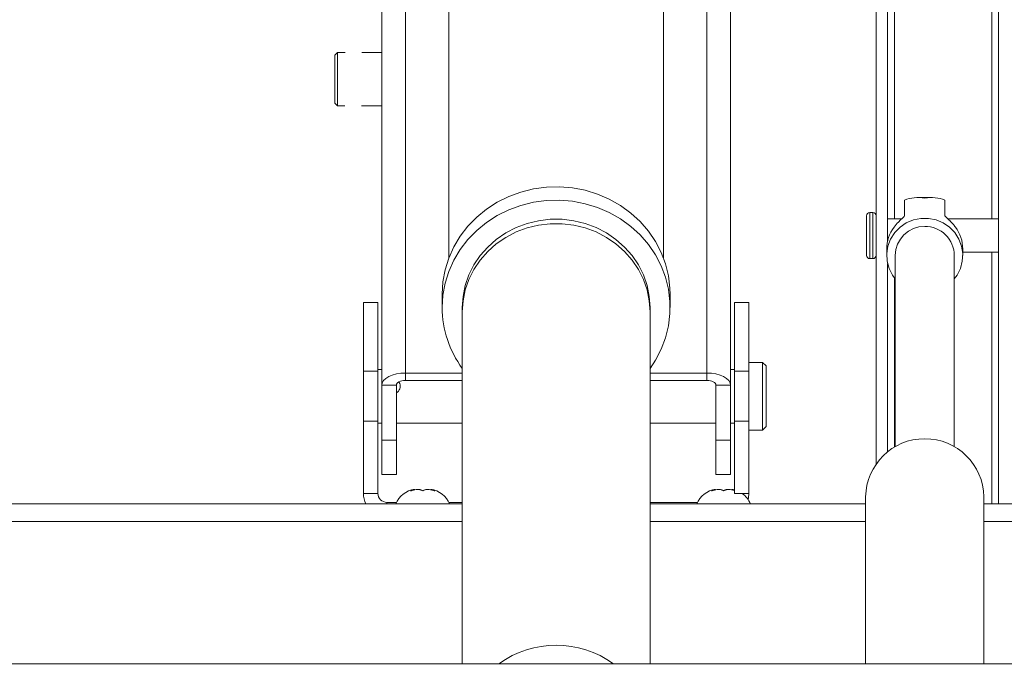
# Paper-space layout 'Top Level(2)' of a CAD drawing. Units: millimetres. Extents: x 0 to 276, y 0 to 214.
# Drawn here: x 71 to 77, y 144 to 148 of the extents above; entities that cross this region are included whole.
import ezdxf

# ---------------------------------------------------------------- set-up
doc = ezdxf.new("R2010")
doc.units = ezdxf.units.MM
doc.layers.add('FORMAT', color=7, linetype='Continuous', lineweight=15)
doc.styles.add('SLDTEXTSTYLE1', font='TXT', dxfattribs={"width": 0.605})
doc.styles.add('SLDTEXTSTYLE5', font='TXT', dxfattribs={"width": 0.96})
doc.styles.add('SLDTEXTSTYLE9', font='TXT', dxfattribs={"width": 0.924615})
doc.dimstyles.new('SLDDIMSTYLE4', dxfattribs={"dimtxt": 2.833333, "dimasz": 3.302, "dimexe": 0, "dimexo": 0.0625, "dimgap": 0.708333, "dimtad": 0, "dimtih": 1, "dimtoh": 1, "dimdec": 0, "dimlfac": 2, "dimrnd": 1e-09, "dimzin": 12, "dimdsep": 46, "dimtxsty": 'SLDTEXTSTYLE1', "dimblk1": 'NONE', "dimblk2": 'NONE', "dimsah": 1, "dimcen": 0.09, "dimadec": 0, "dimazin": 3, "dimtfac": 1, "dimtdec": 0, "dimtofl": 0, "dimtmove": 0, "dimatfit": 3, "dimldrblk": 'NONE', "dimfxl": 1, "dimfrac": 2, "dimtolj": 1, "dimtzin": 12, "dimarcsym": 0})

# ---------------------------------------------------------------- blocks, each defined once
blk = doc.blocks.new('_D_11')
at = {"layer": 'FORMAT'}
for p, q in [((42.2097, 142.0945), (42.2097, 119.9407)), ((112.1526, 142.0945), (112.1526, 119.9407)), ((42.2097, 122.4907), (60.4251, 122.4907)), ((112.1526, 122.4907), (93.9372, 122.4907))]:
    blk.add_line(p, q, dxfattribs=at)
for points in [[(42.2097, 122.4907), (45.043, 122.0548), (45.043, 122.9266)], [(112.1526, 122.4907), (109.3192, 122.9266), (109.3192, 122.0548)]]:
    blk.add_solid(points, dxfattribs=at)
at = {"layer": 'FORMAT', "attachment_point": 1}
for s, insert, char_height, style in [('"', (81.7046, 125.9307, -3.9878), 2.8333, 'SLDTEXTSTYLE5'), ('ROUGH OPENING', (60.4251, 121.5823, -3.9878), 2.833333, 'SLDTEXTSTYLE9')]:
    blk.add_mtext(s, dxfattribs=dict(at, insert=insert, char_height=char_height, style=style))
blk = doc.blocks.new('_NONE')

psp = doc.layouts.new('Top Level(2)')

# ---------------------------------------------------------------- linework, layer by layer
at = {"color": 7, "linetype": 'Continuous', "lineweight": 15, "true_color": 0xffffff}
for p, q in [((77.4088, 144.7322), (77.4088, 155.9374)), ((76.5769, 145.0028), (76.5769, 152.8739)), ((76.6558, 146.5198), (76.6558, 152.8739)), ((73.6756, 150.0471), (73.6756, 146.4053)), ((75.1328, 146.4053), (75.1328, 149.4563)), ((73.2203, 148.3518), (73.2203, 145.5405)), ((73.3798, 145.6221), (73.3798, 148.3808)), ((75.4286, 148.3808), (75.4286, 145.6221)), ((75.5881, 148.3518), (75.5881, 145.5405)), ((72.9197, 147.8027), (72.9015, 147.7845)), ((72.9015, 147.4567), (72.9015, 147.7845)), ((72.9706, 147.8027), (72.9197, 147.8027)), ((72.9197, 147.8027), (72.9197, 147.4385)), ((73.2203, 147.8027), (73.0836, 147.8027)), ((72.9015, 147.4567), (72.9197, 147.4385)), ((72.9197, 147.4385), (72.9698, 147.4385)), ((73.0829, 147.4385), (73.2203, 147.4385)), ((74.165, 146.8529), (74.2505, 146.8741)), ((74.2505, 146.8741), (74.3379, 146.8859)), ((74.3379, 146.8859), (74.4263, 146.8883)), ((74.4263, 146.8883), (74.5144, 146.8812)), ((74.5144, 146.8812), (74.601, 146.8646)), ((74.0044, 146.7837), (74.0826, 146.8226)), ((74.0826, 146.8226), (74.165, 146.8529)), ((74.601, 146.8646), (74.685, 146.8389)), ((74.685, 146.8389), (74.7654, 146.8042)), ((74.7654, 146.8042), (74.8411, 146.7612)), ((76.9566, 146.8152), (76.8593, 146.8152)), ((73.8647, 146.6821), (73.9315, 146.7367)), ((73.9315, 146.7367), (74.0044, 146.7837)), ((74.0826, 146.7317), (74.165, 146.762)), ((74.165, 146.762), (74.2505, 146.7832)), ((74.2505, 146.7832), (74.3379, 146.795)), ((74.3379, 146.795), (74.4263, 146.7974)), ((74.4263, 146.7974), (74.5144, 146.7903)), ((74.5144, 146.7903), (74.601, 146.7737)), ((74.601, 146.7737), (74.685, 146.748)), ((74.685, 146.748), (74.7654, 146.7133)), ((74.8411, 146.7612), (74.9111, 146.7103)), ((76.7713, 146.7979), (76.7713, 146.6919)), ((77.0445, 146.7979), (77.0445, 146.6919)), ((73.8049, 146.6207), (73.8647, 146.6821)), ((73.9315, 146.6458), (74.0044, 146.6928)), ((74.0044, 146.6928), (74.0826, 146.7317)), ((74.7654, 146.7133), (74.8411, 146.6703)), ((74.8411, 146.6703), (74.9111, 146.6194)), ((74.9111, 146.7103), (74.9745, 146.6522)), ((76.5127, 146.6918), (76.5127, 146.4223)), ((76.555, 146.7137), (76.5346, 146.7137)), ((76.7504, 146.67), (76.6558, 146.67)), ((76.8818, 146.6741), (76.8306, 146.6638)), ((76.934, 146.6741), (76.8818, 146.6741)), ((76.9852, 146.6638), (76.934, 146.6741)), ((77.4088, 146.67), (77.0654, 146.67)), ((73.753, 146.5533), (73.8049, 146.6207)), ((73.8647, 146.5912), (73.9315, 146.6458)), ((74.0626, 146.5753), (74.1328, 146.6117)), ((74.1328, 146.6117), (74.2072, 146.6395)), ((74.1328, 146.5814), (74.2072, 146.6092)), ((74.2072, 146.6395), (74.2847, 146.6582)), ((74.2072, 146.6092), (74.2847, 146.6279)), ((74.2847, 146.6582), (74.3642, 146.6677)), ((74.2847, 146.6279), (74.3642, 146.6374)), ((74.3642, 146.6677), (74.4442, 146.6677)), ((74.3642, 146.6374), (74.4442, 146.6374)), ((74.4442, 146.6677), (74.5236, 146.6582)), ((74.4442, 146.6374), (74.5236, 146.6279)), ((74.5236, 146.6582), (74.6012, 146.6395)), ((74.5236, 146.6279), (74.6012, 146.6092)), ((74.6012, 146.6395), (74.6756, 146.6117)), ((74.6012, 146.6092), (74.6756, 146.5814)), ((74.6756, 146.6117), (74.7458, 146.5753)), ((74.9111, 146.6194), (74.9745, 146.5613)), ((74.9745, 146.6522), (75.0305, 146.5877)), ((76.7398, 146.6142), (76.7038, 146.5771)), ((76.7826, 146.6435), (76.7398, 146.6142)), ((76.8306, 146.6638), (76.7826, 146.6435)), ((77.0332, 146.6435), (76.9852, 146.6638)), ((77.0761, 146.6142), (77.0332, 146.6435)), ((77.1121, 146.5771), (77.0761, 146.6142)), ((73.7095, 146.4807), (73.753, 146.5533)), ((73.8049, 146.5298), (73.8647, 146.5912)), ((73.9978, 146.5309), (74.0626, 146.5753)), ((73.9978, 146.5006), (74.0626, 146.545)), ((74.0626, 146.545), (74.1328, 146.5814)), ((74.6756, 146.5814), (74.7458, 146.545)), ((74.7458, 146.5753), (74.8105, 146.5309)), ((74.7458, 146.545), (74.8105, 146.5006)), ((74.9745, 146.5613), (75.0305, 146.4968)), ((75.0305, 146.5877), (75.0782, 146.5176)), ((76.7038, 146.5771), (76.6762, 146.5335)), ((77.1397, 146.5335), (77.1121, 146.5771)), ((73.6751, 146.4039), (73.7095, 146.4807)), ((73.753, 146.4624), (73.8049, 146.5298)), ((73.8884, 146.4211), (73.9395, 146.4792)), ((73.9395, 146.4792), (73.9978, 146.5309)), ((73.9395, 146.4489), (73.9978, 146.5006)), ((74.8105, 146.5309), (74.8689, 146.4792)), ((74.8105, 146.5006), (74.8689, 146.4489)), ((74.8689, 146.4792), (74.9199, 146.4211)), ((75.0305, 146.4968), (75.0782, 146.4267)), ((75.0782, 146.5176), (75.1172, 146.4428)), ((76.658, 146.4854), (76.6501, 146.4347)), ((76.6762, 146.5335), (76.658, 146.4854)), ((77.1578, 146.4854), (77.1397, 146.5335)), ((77.1657, 146.4347), (77.1578, 146.4854)), ((73.6502, 146.3239), (73.6751, 146.4039)), ((73.7095, 146.3898), (73.753, 146.4624)), ((73.8455, 146.3573), (73.8884, 146.4211)), ((73.8884, 146.3908), (73.9395, 146.4489)), ((74.8689, 146.4489), (74.9199, 146.3908)), ((74.9199, 146.4211), (74.9628, 146.3573)), ((75.0782, 146.4267), (75.1172, 146.3519)), ((75.1172, 146.4428), (75.1469, 146.3643)), ((76.6498, 146.4651), (76.6498, 146.4219)), ((76.6501, 146.4347), (76.6527, 146.3835)), ((76.7071, 146.4219), (76.7071, 145.1211)), ((77.1087, 145.1211), (77.1087, 146.4219)), ((77.1631, 146.3835), (77.1657, 146.4347)), ((77.1661, 146.4219), (77.1661, 146.4651)), ((77.1661, 146.4441), (77.4088, 146.4441)), ((73.6751, 146.313), (73.7095, 146.3898)), ((73.8115, 146.289), (73.8455, 146.3573)), ((73.8455, 146.327), (73.8884, 146.3908)), ((74.9199, 146.3908), (74.9628, 146.327)), ((74.9628, 146.3573), (74.9969, 146.289)), ((75.1172, 146.3519), (75.1469, 146.2734)), ((75.1469, 146.3643), (75.167, 146.2831)), ((76.5346, 146.4004), (76.555, 146.4004)), ((76.6527, 146.3835), (76.6658, 146.3338)), ((76.6558, 145.0866), (76.6558, 146.3672)), ((77.15, 146.3338), (77.1631, 146.3835)), ((73.6351, 146.2418), (73.6502, 146.3239)), ((73.6502, 146.233), (73.6751, 146.313)), ((73.7867, 146.2172), (73.8115, 146.289)), ((73.8115, 146.2587), (73.8455, 146.327)), ((74.9628, 146.327), (74.9969, 146.2587)), ((74.9969, 146.289), (75.0217, 146.2172)), ((75.1469, 146.2734), (75.167, 146.1922)), ((75.167, 146.2831), (75.177, 146.2003)), ((76.6658, 146.3338), (76.6888, 146.2878)), ((76.6888, 146.2878), (76.7071, 146.2625)), ((77.1087, 146.2625), (77.127, 146.2878)), ((77.127, 146.2878), (77.15, 146.3338)), ((73.6301, 146.1586), (73.6351, 146.2418)), ((73.6351, 146.1509), (73.6502, 146.233)), ((73.7717, 146.1431), (73.7867, 146.2172)), ((73.7867, 146.1869), (73.8115, 146.2587)), ((74.9969, 146.2587), (75.0217, 146.1869)), ((75.0217, 146.2172), (75.0367, 146.1431)), ((73.6301, 146.1586), (73.6301, 146.0677)), ((73.6301, 146.0677), (73.6351, 146.1509)), ((73.7667, 146.0677), (73.7717, 146.1431)), ((73.7717, 146.1128), (73.7867, 146.1869)), ((75.0217, 146.1869), (75.0367, 146.1128)), ((75.0367, 146.1431), (75.0417, 146.0677)), ((75.167, 146.1922), (75.177, 146.1094)), ((75.177, 146.2003), (75.1783, 146.1586)), ((75.1783, 146.0677), (75.1783, 146.1586)), ((73.095, 146.1017), (73.095, 145.6339)), ((73.1934, 146.1017), (73.095, 146.1017)), ((73.1934, 146.1017), (73.1934, 145.6339)), ((73.7667, 146.0374), (73.7717, 146.1128)), ((73.7667, 146.0677), (73.7667, 143.6459)), ((73.7667, 146.0677), (73.7667, 146.0374)), ((75.0367, 146.1128), (75.0417, 146.0374)), ((75.0417, 143.6459), (75.0417, 146.0677)), ((75.0417, 146.0374), (75.0417, 146.0677)), ((75.177, 146.1094), (75.177, 146.026)), ((75.615, 145.6339), (75.615, 146.1017)), ((75.615, 146.1017), (75.7133, 146.1017)), ((75.7133, 145.6339), (75.7133, 146.1017)), ((75.177, 146.026), (75.167, 145.9432)), ((75.167, 145.9432), (75.1469, 145.862)), ((75.1469, 145.862), (75.1172, 145.7835)), ((75.1172, 145.7835), (75.0782, 145.7087)), ((75.0782, 145.7087), (75.0417, 145.6536)), ((75.8066, 145.6937), (75.7133, 145.6937)), ((75.8299, 145.6704), (75.8066, 145.6937)), ((75.8066, 145.5518), (75.8066, 145.6937)), ((75.8299, 145.6704), (75.8299, 145.5429)), ((73.1934, 145.6339), (73.095, 145.6339)), ((73.095, 145.6339), (73.095, 145.2944)), ((73.2203, 145.6463), (73.1934, 145.6463)), ((73.1934, 145.6339), (73.1934, 145.2944)), ((73.2912, 145.6083), (73.267, 145.5982)), ((73.3188, 145.6158), (73.2912, 145.6083)), ((73.3487, 145.6205), (73.3188, 145.6158)), ((73.3798, 145.6221), (73.3487, 145.6205)), ((73.7667, 145.6221), (73.3798, 145.6221)), ((73.3798, 145.6221), (73.3798, 145.5718)), ((75.0417, 145.6221), (75.4286, 145.6221)), ((75.4597, 145.6205), (75.4286, 145.6221)), ((75.4286, 145.5718), (75.4286, 145.6221)), ((75.4896, 145.6158), (75.4597, 145.6205)), ((75.5172, 145.6083), (75.4896, 145.6158)), ((75.5414, 145.5982), (75.5172, 145.6083)), ((75.615, 145.6463), (75.5881, 145.6463)), ((75.615, 145.6339), (75.7133, 145.6339)), ((75.615, 145.2944), (75.615, 145.6339)), ((75.7133, 145.2944), (75.7133, 145.6339)), ((73.2233, 145.5564), (73.2203, 145.5405)), ((73.2203, 145.5405), (73.3186, 145.5405)), ((73.2203, 145.166), (73.2203, 145.5405)), ((73.2324, 145.5717), (73.2233, 145.5564)), ((73.2472, 145.5858), (73.2324, 145.5717)), ((73.267, 145.5982), (73.2472, 145.5858)), ((73.3198, 145.5466), (73.3186, 145.5405)), ((73.3186, 145.5405), (73.3186, 145.166)), ((73.3233, 145.5524), (73.3198, 145.5466)), ((73.3289, 145.5579), (73.3233, 145.5524)), ((73.3365, 145.5626), (73.3289, 145.5579)), ((73.3458, 145.5665), (73.3365, 145.5626)), ((73.3564, 145.5694), (73.3458, 145.5665)), ((73.3679, 145.5712), (73.3564, 145.5694)), ((73.3798, 145.5718), (73.3679, 145.5712)), ((73.7667, 145.5718), (73.3798, 145.5718)), ((75.0417, 145.5718), (75.4286, 145.5718)), ((75.4405, 145.5712), (75.4286, 145.5718)), ((75.452, 145.5694), (75.4405, 145.5712)), ((75.4626, 145.5665), (75.452, 145.5694)), ((75.4718, 145.5626), (75.4626, 145.5665)), ((75.4794, 145.5579), (75.4718, 145.5626)), ((75.4851, 145.5524), (75.4794, 145.5579)), ((75.4886, 145.5466), (75.4851, 145.5524)), ((75.4898, 145.5405), (75.4886, 145.5466)), ((75.5881, 145.5405), (75.4898, 145.5405)), ((75.4898, 145.166), (75.4898, 145.5405)), ((75.5612, 145.5858), (75.5414, 145.5982)), ((75.576, 145.5717), (75.5612, 145.5858)), ((75.5851, 145.5564), (75.576, 145.5717)), ((75.5881, 145.5405), (75.5851, 145.5564)), ((75.5881, 145.5405), (75.5881, 145.166)), ((75.8066, 145.2347), (75.8066, 145.5518)), ((75.8299, 145.5429), (75.8299, 145.258)), ((73.1934, 145.2944), (73.095, 145.2944)), ((73.095, 145.2944), (73.095, 144.8041)), ((73.1934, 145.2944), (73.1934, 144.8041)), ((73.1934, 145.282), (73.2203, 145.282)), ((73.3186, 145.282), (73.7667, 145.282)), ((75.0417, 145.282), (75.4898, 145.282)), ((75.5881, 145.282), (75.615, 145.282)), ((75.615, 144.8041), (75.615, 145.2944)), ((75.615, 145.2944), (75.7133, 145.2944)), ((75.7133, 144.8041), (75.7133, 145.2944)), ((75.7133, 145.2347), (75.8066, 145.2347)), ((75.8066, 145.2347), (75.8299, 145.258)), ((73.3186, 145.166), (73.2203, 145.166)), ((73.2203, 145.166), (73.2203, 144.9332)), ((73.3186, 145.166), (73.3186, 144.9332)), ((75.5881, 145.166), (75.4898, 145.166)), ((75.4898, 145.166), (75.4898, 144.9332)), ((75.5881, 145.166), (75.5881, 144.9332)), ((73.2203, 144.9332), (73.3186, 144.9332)), ((75.4898, 144.9332), (75.5881, 144.9332)), ((73.1934, 144.8041), (73.095, 144.8041)), ((75.6153, 144.8275), (75.5965, 144.8309)), ((75.615, 144.8041), (75.7133, 144.8041)), ((75.7103, 144.773), (75.7133, 144.8041)), ((42.3026, 144.7322), (73.7667, 144.7322)), ((73.2546, 144.7429), (73.3203, 144.7429)), ((73.6753, 144.7429), (73.7667, 144.7429)), ((75.0417, 144.7429), (75.3643, 144.7429)), ((75.0417, 144.7322), (76.5063, 144.7322)), ((75.7079, 144.7629), (75.7103, 144.773)), ((76.5063, 144.7796), (76.5063, 143.6459)), ((77.3095, 143.6459), (77.3095, 144.7796)), ((77.3095, 144.7322), (77.5992, 144.7322)), ((107.1031, 143.6459), (39.8966, 143.6459))]:
    psp.add_line(p, q, dxfattribs=at)
at = {"color": 251, "linetype": 'Continuous', "lineweight": 15, "true_color": 0x6a6a6a}
for p, q in [((76.7017, 146.67), (76.7017, 152.8739)), ((77.3629, 152.5517), (77.3629, 146.67)), ((76.5346, 146.7137), (76.5346, 146.4004)), ((76.555, 146.7137), (76.555, 146.4004)), ((77.3629, 146.4441), (77.3629, 144.7322)), ((76.7017, 145.118), (76.7017, 146.2693)), ((73.2546, 144.7322), (73.2546, 144.7429)), ((73.7667, 144.6138), (42.3026, 144.6138)), ((76.5063, 144.6138), (75.0417, 144.6138)), ((77.5992, 144.6138), (77.3095, 144.6138))]:
    psp.add_line(p, q, dxfattribs=at)
at = {"color": 7, "linetype": 'Continuous', "lineweight": 15, "true_color": 0xffffff}
for centre, radius, start, end in [((76.5346, 146.6918), 0.0219, 90, 180), ((76.555, 146.6918), 0.0219, 0, 90), ((76.9003, 146.4649), 0.2505, 143.35622, 179.95062), ((76.9064, 146.4198), 0.1993, 89.56302, 179.40059), ((76.91, 146.4203), 0.1987, 0.44615, 90.59024), ((76.9156, 146.4649), 0.2505, 0.04938, 36.64378), ((76.5346, 146.4223), 0.0219, 180, 270), ((76.555, 146.4223), 0.0219, 270, 0), ((74.333, 146.07), 0.7029, 180.18613, 216.32705), ((76.9079, 144.7741), 0.4016, 0.78136, 179.21864), ((73.2546, 144.8041), 0.1596, 180, 206.79922), ((73.2546, 144.8041), 0.0612, 180, 270), ((73.4614, 144.6757), 0.1563, 96.65616, 158.82229), ((73.5342, 144.6757), 0.1563, 21.17771, 83.31983), ((75.5054, 144.6757), 0.1563, 96.65616, 158.82229), ((75.5783, 144.6757), 0.1563, 21.17771, 55.24702), ((74.4042, 143.1045), 0.6668, 54.29224, 125.70776)]:
    psp.add_arc(centre, radius, start, end, dxfattribs=at)
for major_axis, start_param, end_param in [((-0.199, 0.199), 5.40297, 5.960588), ((0.199, 0.199), 0.322597, 0.880216)]:
    psp.add_ellipse((76.9079, 146.557), major_axis=major_axis, ratio=0.826313, start_param=start_param, end_param=end_param, dxfattribs=at)
for points, knots in [([(76.6993, 146.6144), (76.7089, 146.6263), (76.7245, 146.6455), (76.7483, 146.668), (76.7648, 146.6832), (76.7692, 146.6892), (76.7713, 146.6919)], [0, 0, 0, 0, 0.358391, 0.580326, 0.803874, 1, 1, 1, 1]), ([(77.0445, 146.6919), (77.0463, 146.6895), (77.0497, 146.6847), (77.0621, 146.6731), (77.0796, 146.6566), (77.0992, 146.6367), (77.1114, 146.6211), (77.1166, 146.6144)], [0, 0, 0, 0, 0.173626, 0.34687, 0.529699, 0.799473, 1, 1, 1, 1]), ([(73.3352, 145.5617), (73.3364, 145.5605), (73.3417, 145.5551), (73.3456, 145.542), (73.3457, 145.5244), (73.3392, 145.5074), (73.3299, 145.4943), (73.3216, 145.4893), (73.3186, 145.4875)], [0, 0, 0, 0, 0.061993, 0.275762, 0.481252, 0.681705, 0.887105, 1, 1, 1, 1]), ([(73.4158, 144.8207), (73.418, 144.8221), (73.4224, 144.8249), (73.4292, 144.8278), (73.4361, 144.8299), (73.4408, 144.8306), (73.4432, 144.8309)], [0, 0, 0, 0, 0.24662, 0.494763, 0.74688, 1, 1, 1, 1]), ([(73.4705, 144.8309), (73.4647, 144.8305), (73.4532, 144.8296), (73.4384, 144.827), (73.4259, 144.824), (73.4192, 144.8218), (73.4158, 144.8207)], [0, 0, 0, 0, 0.309781, 0.621301, 0.810311, 1, 1, 1, 1]), ([(73.4978, 144.8207), (73.4956, 144.8221), (73.4912, 144.8249), (73.4844, 144.8278), (73.4775, 144.8299), (73.4728, 144.8306), (73.4705, 144.8309)], [0, 0, 0, 0, 0.24662, 0.494763, 0.74688, 1, 1, 1, 1]), ([(73.5251, 144.8309), (73.5228, 144.8306), (73.5182, 144.8299), (73.5114, 144.8279), (73.5045, 144.825), (73.5, 144.8222), (73.4978, 144.8207)], [0, 0, 0, 0, 0.2473436, 0.495496, 0.7469809, 1, 1, 1, 1]), ([(73.5798, 144.8207), (73.5767, 144.8218), (73.57, 144.8239), (73.5575, 144.827), (73.5424, 144.8296), (73.5309, 144.8305), (73.5251, 144.8309)], [0, 0, 0, 0, 0.1765762, 0.3786985, 0.6883251, 1, 1, 1, 1]), ([(73.5524, 144.8309), (73.5547, 144.8306), (73.5593, 144.8299), (73.5662, 144.8279), (73.5731, 144.825), (73.5775, 144.8222), (73.5798, 144.8207)], [0, 0, 0, 0, 0.247344, 0.495496, 0.746981, 1, 1, 1, 1]), ([(75.4599, 144.8207), (75.4621, 144.8221), (75.4665, 144.8249), (75.4732, 144.8278), (75.4802, 144.8299), (75.4849, 144.8306), (75.4872, 144.8309)], [0, 0, 0, 0, 0.2466198, 0.4947631, 0.7468798, 1, 1, 1, 1]), ([(75.5145, 144.8309), (75.5088, 144.8305), (75.4973, 144.8296), (75.4824, 144.827), (75.4699, 144.824), (75.4632, 144.8218), (75.4599, 144.8207)], [0, 0, 0, 0, 0.309781, 0.621301, 0.810311, 1, 1, 1, 1]), ([(75.5419, 144.8207), (75.5397, 144.8221), (75.5353, 144.8249), (75.5285, 144.8278), (75.5216, 144.8299), (75.5169, 144.8306), (75.5145, 144.8309)], [0, 0, 0, 0, 0.24662, 0.494763, 0.74688, 1, 1, 1, 1]), ([(75.5692, 144.8309), (75.5669, 144.8306), (75.5623, 144.8299), (75.5554, 144.8279), (75.5486, 144.825), (75.5441, 144.8222), (75.5419, 144.8207)], [0, 0, 0, 0, 0.247344, 0.495496, 0.746981, 1, 1, 1, 1]), ([(75.615, 144.8235), (75.6148, 144.8236), (75.611, 144.8248), (75.6016, 144.8269), (75.5865, 144.8296), (75.575, 144.8305), (75.5692, 144.8309)], [0, 0, 0, 0, 0.012515, 0.254909, 0.626226, 1, 1, 1, 1]), ([(75.5965, 144.8309), (75.5988, 144.8306), (75.6034, 144.8299), (75.6095, 144.8282), (75.6133, 144.8265), (75.6149, 144.8257)], [0, 0, 0, 0, 0.370655, 0.742523, 1, 1, 1, 1])]:
    psp.add_open_spline(points, degree=3, knots=knots, dxfattribs=at)

# ---------------------------------------------------------------- dimensions: what is measured, and where the dimension line sits
at = {"layer": 'FORMAT'}
dim = psp.add_linear_dim(base=(42.2097, 122.4907), p1=(112.1526, 144.6445), p2=(42.2097, 144.6445), text='          " ROUGH OPENING<>', dimstyle='SLDDIMSTYLE4', dxfattribs=at)
dim.commit()
dim.dimension.update_dxf_attribs({"geometry": '_D_11', "text_midpoint": (77.1811, 122.4907), "dimtype": 160})

doc.saveas('drawing.dxf')
